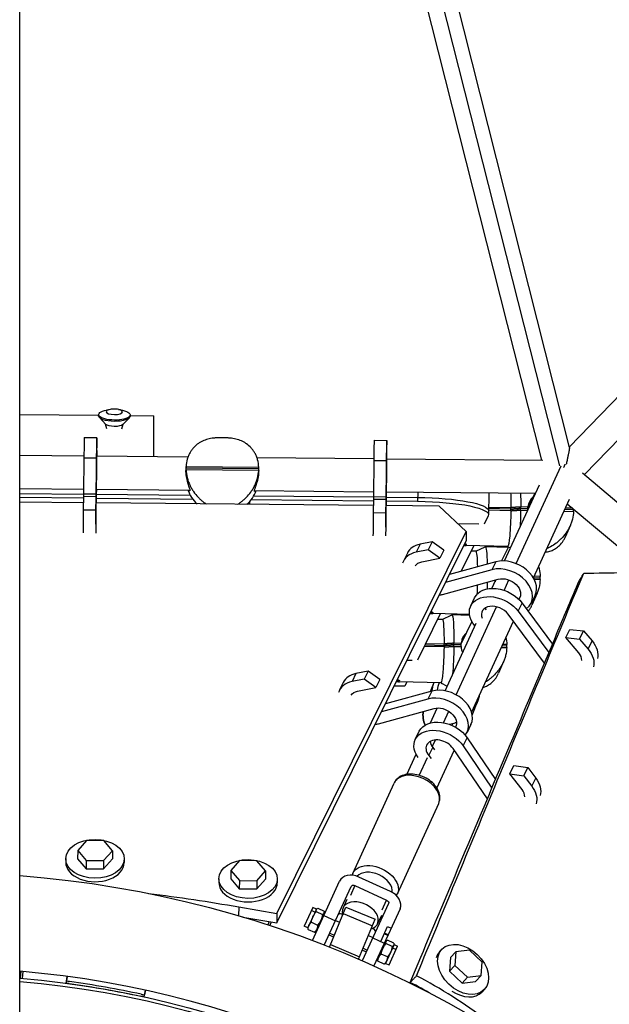
# Model space of a CAD drawing. Units: millimetres. Extents: x -5328 to 5910, y -5902 to 5224.
# Drawn here: x 51 to 424, y 585 to 1208 of the extents above; entities that cross this region are included whole.
import ezdxf

# ---------------------------------------------------------------- set-up
doc = ezdxf.new("R2010")
doc.units = ezdxf.units.MM
doc.header["$LTSCALE"] = 20
doc.layers.add('2d', color=230, linetype='Continuous')

msp = doc.modelspace()

# ---------------------------------------------------------------- linework, layer by layer
at = {"layer": '2d'}
for p, q in [((301.31, 1243.41), (380.79, 929.42)), ((311.76, 1243.53), (392.18, 925.77)), ((320.85, 1243.64), (398.35, 937.47)), ((50.8, 50.8), (50.8, 1232.64)), ((398.3, 937.66), (445.66, 986.65)), ((407.87, 920.23), (459.21, 973.33)), ((108.13, 961.48), (105.71, 961.04)), ((113.32, 961.42), (115.74, 960.93)), ((50.8, 958.29), (100.72, 957.78)), ((100.73, 958.2), (100.72, 957.37)), ((105.32, 952.03), (101.21, 956.32)), ((115.93, 951.91), (120.14, 956.12)), ((120.65, 957.98), (120.65, 957.15)), ((120.65, 957.58), (135.63, 957.43)), ((135.53, 931.71), (135.63, 957.43)), ((105.88, 949.21), (105.12, 952.23)), ((115.31, 949.1), (116.13, 952.11)), ((91.58, 943.69), (99.58, 943.61)), ((274.9, 941.98), (282.9, 941.9)), ((50.8, 932.5), (91.43, 932.12)), ((91.42, 930.89), (91.19, 908.08)), ((91.42, 930.89), (99.42, 930.82)), ((99.42, 930.82), (99.13, 902.35)), ((99.15, 902.35), (99.42, 928.59)), ((99.45, 932.04), (157.28, 931.5)), ((200.78, 931.1), (274.75, 930.41)), ((274.74, 929.18), (274.51, 906.37)), ((274.74, 929.18), (282.74, 929.11)), ((282.74, 929.11), (282.45, 900.64)), ((282.77, 930.33), (381.5, 929.41)), ((155.96, 922.1), (155.98, 924.07)), ((155.96, 922.1), (155.99, 923.37)), ((155.97, 923.09), (156, 924.36)), ((156.01, 925.34), (155.98, 924.07)), ((155.99, 923.37), (156.01, 925.34)), ((201.94, 922.9), (155.99, 923.37)), ((201.95, 923.89), (156, 924.36)), ((156.01, 925.34), (201.96, 924.87)), ((201.94, 922.9), (201.91, 921.63)), ((201.94, 922.9), (201.96, 924.87)), ((282.47, 900.64), (282.73, 926.87)), ((364.79, 863.96), (393.14, 925.85)), ((406.63, 921.28), (473.69, 864.83)), ((50.8, 911.5), (91.22, 911.12)), ((99.23, 909.59), (99.27, 909.59)), ((99.24, 911.04), (158.58, 910.49)), ((99.29, 911.04), (99.27, 909.59)), ((99.27, 909.59), (99.31, 911.04)), ((199.03, 910.11), (274.54, 909.41)), ((282.56, 909.33), (376.98, 908.45)), ((282.6, 909.33), (282.59, 907.88)), ((282.59, 907.88), (282.62, 909.33)), ((302.5, 909.15), (302.45, 903.38)), ((357.39, 865.68), (379.45, 913.83)), ((50.8, 908.4), (91.14, 907.99)), ((50.8, 905.94), (91.1, 905.53)), ((91.07, 902.42), (50.8, 902.8)), ((91.11, 906.52), (91.02, 897.96)), ((91.14, 908.08), (91.11, 906.52)), ((91.11, 906.52), (99.11, 906.45)), ((91.14, 908.08), (99.14, 908.01)), ((99.01, 895.11), (99.14, 908.01)), ((99.11, 906.45), (99.02, 897.88)), ((99.14, 908.01), (99.11, 906.45)), ((99.18, 905.45), (160.21, 904.82)), ((99.21, 907.9), (158.63, 907.3)), ((196.22, 903.26), (196.18, 901.44)), ((197.2, 904.45), (274.41, 903.66)), ((198.83, 906.89), (274.46, 906.12)), ((274.43, 904.81), (274.34, 896.25)), ((274.46, 906.37), (274.43, 904.81)), ((274.43, 904.81), (282.43, 904.74)), ((274.46, 906.37), (282.46, 906.3)), ((282.33, 893.4), (282.46, 906.3)), ((282.43, 904.74), (282.34, 896.17)), ((282.46, 906.3), (282.43, 904.74)), ((282.5, 903.58), (302.45, 903.38)), ((282.53, 906.04), (302.47, 905.84)), ((282.54, 907.88), (282.59, 907.88)), ((347.4, 908.73), (347.26, 894.82)), ((376.51, 908.46), (372.13, 899.53)), ((375.61, 855.02), (398.37, 904.72)), ((91.02, 897.96), (99.02, 897.88)), ((274.38, 900.71), (99.09, 902.35)), ((316.01, 900.32), (282.4, 900.64)), ((333.22, 884.37), (316.01, 900.32)), ((361.37, 897.41), (347.29, 897.74)), ((361.38, 898.4), (347.3, 898.73)), ((347.31, 899.71), (361.39, 899.38)), ((361.37, 897.41), (361.39, 899.38)), ((367.58, 897.81), (367.6, 899.78)), ((367.58, 897.81), (372.06, 897.71)), ((372.12, 898.69), (367.59, 898.79)), ((372.13, 899.67), (367.6, 899.78)), ((372.11, 897.82), (372.13, 899.67)), ((394.91, 897.17), (400.98, 897.03)), ((400.99, 898.01), (395.36, 898.14)), ((400.48, 899.01), (395.81, 899.12)), ((397.07, 901.88), (459.77, 849.09)), ((400.98, 897.03), (400.99, 898.57)), ((274.34, 896.25), (282.34, 896.17)), ((347.09, 894.13), (344.58, 889.01)), ((213.49, 642.78), (333.22, 884.37)), ((327.79, 889.41), (341.16, 889.09)), ((333.22, 884.37), (333.18, 878.38)), ((399.05, 888.28), (395.81, 880.78)), ((213.45, 636.79), (333.18, 878.38)), ((311.61, 877.75), (303.94, 876.21)), ((311.61, 877.75), (309.12, 872.72)), ((319.05, 872.46), (311.61, 877.75)), ((303.94, 876.21), (301.45, 871.18)), ((309.12, 872.72), (301.45, 871.18)), ((316.56, 867.43), (309.12, 872.72)), ((319.05, 872.46), (316.56, 867.43)), ((337.87, 875.33), (329.92, 859.1)), ((332.17, 875.76), (332.17, 875.76)), ((359.36, 874.82), (333.12, 875.44)), ((339.18, 871.75), (336.15, 871.82)), ((339.16, 871.75), (345.17, 874.59)), ((359.74, 874.26), (345.24, 874.6)), ((359.88, 874.54), (355.54, 865.69)), ((359.33, 874.83), (361.14, 873.86)), ((295.93, 870.62), (293.44, 865.59)), ((305.01, 865.11), (316.56, 867.43)), ((349.35, 860.11), (320.13, 852.06)), ((351.84, 865.13), (322.62, 857.09)), ((351.84, 865.13), (349.35, 860.11)), ((318.26, 844.48), (353.37, 854.14)), ((349.43, 848.3), (351.93, 853.74)), ((357.06, 847.08), (360.07, 853.66)), ((375.62, 855.04), (379.87, 854.94)), ((379.88, 855.93), (376.06, 856.02)), ((376.14, 854.05), (379.86, 853.96)), ((379.86, 853.96), (379.88, 855.93)), ((336.01, 837.2), (338.47, 842.39)), ((376.67, 844.02), (374.18, 838.99)), ((377.93, 845.21), (374.69, 837.72)), ((326.79, 781), (352.3, 836.69)), ((366.01, 833.86), (368.47, 839.04)), ((368.47, 839.04), (387.69, 813.11)), ((316.76, 832.26), (302.35, 802.88)), ((311.05, 832.7), (311.05, 832.7)), ((335.27, 831.83), (312, 832.37)), ((318.07, 828.68), (315.04, 828.75)), ((318.04, 828.68), (324.05, 831.52)), ((335.36, 831.27), (324.12, 831.54)), ((382.62, 801.05), (359.72, 831.94)), ((366.01, 833.86), (385.41, 807.69)), ((319.78, 783.55), (339.36, 826.31)), ((336.77, 827.41), (329.9, 813.4)), ((336.6, 769.86), (363.01, 827.51)), ((396.18, 817.23), (398.63, 822.41)), ((398.63, 822.41), (407.33, 821.48)), ((396.18, 817.23), (404.87, 816.3)), ((404.29, 807.55), (396.18, 817.23)), ((404.87, 816.3), (407.33, 821.48)), ((404.87, 816.3), (410.27, 809.87)), ((407.33, 821.48), (412.72, 815.06)), ((319.13, 811.28), (306.61, 811.57)), ((307.09, 812.54), (319.14, 812.26)), ((307.57, 813.52), (319.15, 813.24)), ((319.13, 811.28), (319.15, 813.24)), ((325.35, 811.67), (325.37, 813.64)), ((325.35, 811.67), (329.88, 811.57)), ((329.89, 812.55), (325.36, 812.66)), ((329.9, 813.54), (325.37, 813.64)), ((329.88, 811.57), (329.9, 813.54)), ((355.43, 810.97), (358.75, 810.89)), ((358.76, 811.87), (355.88, 811.94)), ((358.77, 812.86), (356.32, 812.92)), ((358.75, 810.89), (358.77, 812.86)), ((410.27, 809.87), (412.72, 815.06)), ((295.83, 803.03), (298.93, 802.96)), ((356.81, 802.14), (353.57, 794.65)), ((263.43, 794.45), (260.94, 789.43)), ((268.61, 790.97), (260.94, 789.43)), ((271.1, 795.99), (263.43, 794.45)), ((271.1, 795.99), (268.61, 790.97)), ((276.04, 785.67), (268.61, 790.97)), ((278.53, 790.7), (271.1, 795.99)), ((278.53, 790.7), (276.04, 785.67)), ((255.41, 788.86), (252.92, 783.83)), ((264.49, 783.35), (276.04, 785.67)), ((294.33, 786.52), (287.69, 786.59)), ((289.94, 789.63), (289.94, 789.63)), ((317.13, 788.69), (290.89, 789.31)), ((295.64, 789.19), (294.33, 786.52)), ((310.66, 783.19), (312.68, 788.3)), ((317.1, 788.69), (321.15, 786.54)), ((317.64, 788.4), (317.39, 787.89)), ((308.83, 778.35), (279.61, 770.3)), ((311.33, 783.38), (282.11, 775.33)), ((311.33, 783.38), (308.83, 778.35)), ((277.75, 762.72), (312.86, 772.38)), ((310.5, 763.29), (314.8, 772.69)), ((336.98, 768.2), (340.57, 777.24)), ((318.74, 763.42), (322.06, 770.66)), ((324.58, 762.74), (322.59, 762.34)), ((324.58, 762.74), (324.08, 761.73)), ((336.16, 762.26), (333.66, 757.24)), ((300.97, 752.81), (303.47, 757.99)), ((331.31, 748.71), (333.81, 753.89)), ((333.81, 753.89), (351.71, 727.57)), ((309.45, 742.62), (311.95, 747.8)), ((311.72, 748.1), (313.74, 752.51)), ((311.95, 747.8), (313.16, 746.23)), ((346.51, 715.22), (324.84, 747.08)), ((331.31, 748.71), (349.41, 722.1)), ((295.59, 730.74), (301.44, 743.51)), ((303.49, 730.12), (308.66, 741.42)), ((309.45, 742.62), (310.95, 740.68)), ((314.68, 722), (325.64, 745.92)), ((360.81, 731.08), (363.31, 736.26)), ((363.31, 736.26), (372.04, 734.99)), ((369.54, 729.8), (372.04, 734.99)), ((372.04, 734.99), (377.11, 728.43)), ((360.81, 731.08), (369.54, 729.8)), ((368.45, 721.21), (360.81, 731.08)), ((369.54, 729.8), (374.61, 723.25)), ((374.61, 723.25), (377.11, 728.43)), ((261.42, 668.15), (287.56, 725.21)), ((289.61, 655.24), (315.74, 712.3)), ((93.02, 688.9), (87.49, 682.64)), ((103.99, 688.82), (93.02, 688.9)), ((109.43, 682.48), (103.99, 688.82)), ((87.49, 682.64), (87.45, 677.4)), ((87.49, 682.64), (92.93, 676.31)), ((103.9, 676.23), (109.43, 682.48)), ((109.43, 682.48), (109.39, 677.24)), ((79.92, 677.46), (79.91, 675.21)), ((87.45, 677.4), (92.89, 671.06)), ((92.93, 676.31), (92.89, 671.06)), ((92.93, 676.31), (103.9, 676.23)), ((103.86, 670.99), (109.39, 677.24)), ((103.9, 676.23), (103.86, 670.99)), ((116.92, 677.19), (116.91, 674.94)), ((189.81, 676.18), (184.28, 669.92)), ((200.78, 676.1), (189.81, 676.18)), ((206.22, 669.77), (200.78, 676.1)), ((92.89, 671.06), (103.86, 670.99)), ((184.28, 669.92), (184.24, 664.68)), ((184.28, 669.92), (189.72, 663.59)), ((200.69, 663.51), (206.22, 669.77)), ((206.22, 669.77), (206.18, 664.52)), ((176.71, 664.74), (176.7, 662.49)), ((184.24, 664.68), (189.68, 658.35)), ((189.72, 663.59), (189.68, 658.35)), ((189.72, 663.59), (200.69, 663.51)), ((200.65, 658.27), (206.18, 664.52)), ((200.69, 663.51), (200.65, 658.27)), ((213.71, 664.47), (213.7, 662.22)), ((235.91, 625.65), (253.11, 663.21)), ((243.39, 622.78), (260.38, 659.87)), ((262.82, 660.4), (260, 654.23)), ((262.82, 660.4), (282.82, 651.24)), ((285.31, 656.67), (265.31, 665.83)), ((189.68, 658.35), (200.65, 658.27)), ((257.68, 651.57), (255.27, 646.32)), ((284.02, 649.05), (267.43, 612.84)), ((280, 645.07), (282.82, 651.24)), ((189.28, 646.96), (189.24, 641.31)), ((189.28, 646.96), (213.49, 642.78)), ((213.49, 642.78), (213.45, 636.79)), ((236.15, 646.61), (230.74, 634.79)), ((238.43, 645.57), (233.01, 633.75)), ((237.52, 643.59), (235.25, 644.63)), ((238.43, 645.57), (236.15, 646.61)), ((237.52, 643.59), (238.33, 643.95)), ((243.43, 643.28), (238.01, 631.46)), ((238.33, 643.95), (242.27, 642.15)), ((238.43, 645.57), (238.75, 645.8)), ((239.31, 646.1), (243.25, 644.29)), ((242.8, 641.91), (243.26, 641.71)), ((243.15, 641.47), (250.42, 638.14)), ((243.43, 643.28), (243.39, 643.68)), ((246.61, 621.51), (257.08, 646.78)), ((254.85, 643), (254.52, 642.27)), ((254.52, 642.27), (255.07, 642.02)), ((255.4, 642.72), (273.88, 635.07)), ((257.08, 646.78), (275.56, 639.13)), ((291.29, 645.72), (274.75, 609.6)), ((279.5, 641.58), (277.09, 636.32)), ((191.95, 640.5), (213.45, 636.79)), ((208.46, 637.65), (207.63, 635.6)), ((209.8, 637.42), (208.89, 635.18)), ((235.26, 637.27), (239.21, 635.46)), ((250.53, 638.37), (253.11, 637.19)), ((265.09, 613.86), (275.56, 639.13)), ((233.01, 633.75), (230.74, 634.79)), ((233.01, 633.75), (233.05, 633.35)), ((233.19, 632.73), (237.13, 630.93)), ((238.01, 631.46), (237.69, 631.23)), ((238.64, 632.82), (239.09, 632.61)), ((239.17, 633.97), (239.62, 633.76)), ((246.37, 629.28), (249.28, 627.95)), ((246.89, 630.43), (249.76, 629.12)), ((271.31, 628.86), (274.17, 627.55)), ((273.96, 633.36), (274.52, 633.11)), ((274.52, 633.11), (274.85, 633.84)), ((279.06, 625.02), (283.42, 634.53)), ((283.53, 628.77), (281.26, 629.81)), ((283.81, 629.38), (281.53, 630.42)), ((283.42, 634.53), (285.69, 633.49)), ((247.28, 623.12), (265.76, 615.47)), ((274.06, 627.31), (281.33, 623.98)), ((282.52, 625.37), (277.11, 613.55)), ((281.61, 623.39), (282.42, 623.76)), ((287.52, 623.08), (282.11, 611.26)), ((286.37, 621.95), (282.42, 623.76)), ((282.52, 625.37), (282.85, 625.6)), ((287.35, 624.1), (283.4, 625.9)), ((287.52, 623.08), (287.48, 623.48)), ((287.52, 623.08), (289.8, 622.04)), ((267.48, 619.61), (270.01, 618.46)), ((267.96, 620.78), (270.53, 619.6)), ((283.3, 615.27), (279.36, 617.07)), ((284.38, 610.22), (289.8, 622.04)), ((286.61, 621.1), (288.89, 620.06)), ((317.78, 620.18), (316.31, 618.64)), ((326.67, 618.6), (323.24, 614.99)), ((326.67, 618.6), (326.04, 609.98)), ((335.24, 619.65), (326.67, 618.6)), ((343.19, 612.09), (335.24, 619.65)), ((277.11, 613.55), (277.15, 613.15)), ((281.23, 610.73), (277.28, 612.54)), ((282.11, 611.26), (281.78, 611.03)), ((282.11, 611.26), (284.38, 610.22)), ((323.24, 614.99), (322.61, 606.37)), ((342.56, 603.47), (343.19, 612.09)), ((51.43, 606.17), (51.07, 601.88)), ((52.65, 601.75), (53.02, 606.04)), ((326.04, 609.98), (322.61, 606.37)), ((322.61, 606.37), (330.55, 598.81)), ((326.04, 609.98), (333.99, 602.42)), ((80.77, 602.96), (80.19, 598.74)), ((80.19, 598.74), (80.41, 600.01)), ((80.41, 600.01), (80.82, 602.96)), ((304.92, 601.7), (304.92, 601.7)), ((333.99, 602.42), (330.55, 598.81)), ((330.55, 598.81), (339.13, 599.86)), ((333.99, 602.42), (342.56, 603.47)), ((342.56, 603.47), (339.13, 599.86)), ((129.43, 590.06), (130.33, 594.23)), ((130.28, 594.24), (129.65, 591.33)), ((301.58, 597.19), (301.43, 596.85)), ((302.75, 596.56), (302.62, 596.25)), ((344.58, 594.67), (343.11, 593.13)), ((129.43, 590.06), (129.65, 591.33))]:
    msp.add_line(p, q, dxfattribs=at)
at = {"layer": '2d', "extrusion": (0, 0, -1)}
for radius, start, end in [(668.65, 94.35719, 175.64281), (604.05, 94.82425, 175.17575), (601.97, 94.84088, 175.15912)]:
    msp.add_arc((0, 0), radius, start, end, dxfattribs=at)
at = {"layer": '2d'}
msp.add_arc((0, 0), 608.35, 4.79004, 85.20996, dxfattribs=at)
at = {"layer": '2d', "extrusion": (0, 0, -1)}
for centre, major_axis, ratio, start_param, end_param in [((110.69, 958.09), (-9.96, 0.11), 0.335627, 2.098324, 7.326454), ((110.71, 959.96), (-5.16, 0.06), 0.335627, 3.141593, 9.424778), ((110.68, 957.26), (-9.96, 0.11), 0.335627, 3.141593, 6.283185), ((110.63, 952.55), (-5.58, 0.06), 0.335627, 3.459086, 5.965692), ((99.41, 925.86), (0.09, 9.75), 0.002377, -1.287898, 0.884376), ((282.73, 924.15), (0.09, 9.75), 0.002377, -1.287898, 0.884375), ((302.27, 895.26), (-45, 0.44), 0.180335, 1.573052, 3.227625), ((302.29, 897.72), (-45, 0.44), 0.180335, 1.573052, 3.141593), ((359.83, 894.82), (0.47, 19.99), 0.074422, 0.808728, 1.338939), ((365.81, 894.68), (0.54, 22.99), 0.074422, 0.922018, 1.345468), ((359.83, 894.82), (0.47, 19.99), 0.074422, 1.438981, 3.141593), ((365.81, 894.68), (0.54, 22.99), 0.074422, 1.432452, 1.89957), ((99, 891.73), (0.09, 9.75), 0.002377, 4.410528, 5.066287), ((282.32, 890.02), (0.09, 9.75), 0.002377, 4.410528, 5.066287), ((338.71, 851.75), (0.47, 19.99), 0.074422, 0, 1.034477), ((344.7, 851.61), (0.54, 22.99), 0.074422, -0.037323, 1.018229), ((309.34, 857.71), (-8.74, 4.33), 0.712621, 0.088958, 0.744718), ((358.28, 846.88), (-8.74, 4.33), 0.712621, 0.673717, 3.323088), ((354.51, 834.79), (-16.04, 7.6), 0.697043, 0, 2.224432), ((338.71, 851.75), (0.47, 19.99), 0.074422, 1.631283, 1.936732), ((344.7, 851.61), (0.54, 22.99), 0.074422, 1.542185, 1.72885), ((352.05, 829.6), (-16.04, 7.6), 0.697043, -0.969931, 2.224432), ((317.6, 808.68), (0.47, 19.99), 0.074422, 0, 1.338939), ((323.58, 808.54), (0.54, 22.99), 0.074422, -0.037323, 1.345468), ((317.6, 808.68), (0.47, 19.99), 0.074422, 1.438981, 3.141593), ((323.58, 808.54), (0.54, 22.99), 0.074422, 1.432452, 2.253225), ((397.02, 804.72), (-16.04, 7.6), 0.697043, 2.153432, 3.004744), ((399.47, 809.9), (-16.04, 7.6), 0.697043, 2.153432, 3.00454), ((326.62, 782.77), (-13.94, 5.53), 0.981983, -0.336414, 0), ((268.82, 775.95), (-8.74, 4.33), 0.712621, 0.088958, 0.744718), ((317.76, 765.12), (-8.74, 4.33), 0.712621, 0.673717, 3.176548), ((326.62, 782.77), (-13.94, 5.53), 0.981983, 3.141593, 3.464568), ((319.46, 750.29), (-15.99, 7.7), 0.694851, 0, 2.265239), ((320.25, 770.15), (-8.74, 4.33), 0.712621, 3.557349, 3.88631), ((316.96, 745.1), (-15.99, 7.7), 0.694851, -0.889485, 2.265239), ((363.43, 723.91), (-15.99, 7.7), 0.694851, 2.194238, 3.045247), ((360.93, 718.73), (-15.99, 7.7), 0.694851, 2.194238, 3.045607), ((275.51, 661.7), (-14.09, 6.45), 0.664667, 0, 3.141593), ((262.2, 659.04), (-1.82, 0.83), 0.74714, 0, 1.570796), ((286.88, 656.49), (-2.73, 1.25), 0.74714, 3.141593, 3.675612), ((282.2, 649.88), (-1.82, 0.83), 0.74714, 1.570796, 3.141593)]:
    msp.add_ellipse(centre, major_axis=major_axis, ratio=ratio, start_param=start_param, end_param=end_param, dxfattribs=at)
at = {"layer": '2d'}
for centre, major_axis, ratio, start_param, end_param in [((91.41, 925.94), (0.17, 17.75), 0.002377, 0, 1.287898), ((99.41, 925.86), (0.17, 17.75), 0.002377, -1.215222, 1.287898), ((274.73, 924.23), (0.17, 17.75), 0.002377, 0, 1.287898), ((282.73, 924.15), (0.17, 17.75), 0.002377, -1.215222, 1.287898), ((178.84, 918.08), (-22.99, 0.52), 0.983603, 0.364608, 0.829463), ((178.84, 918.08), (-22.99, 0.52), 0.983603, 2.33921, 2.804065), ((91, 891.81), (0.17, 17.75), 0.002377, 1.216898, 2.068089), ((99, 891.73), (0.17, 17.75), 0.002377, 1.216898, 2.068089), ((274.32, 890.09), (0.17, 17.75), 0.002377, 1.216898, 2.068089), ((282.32, 890.02), (0.17, 17.75), 0.002377, 1.216898, 2.068089), ((311.83, 862.74), (-15.9, 7.88), 0.712621, -0.744718, 0), ((309.34, 857.71), (-15.9, 7.88), 0.712621, -0.744718, 0.106473), ((360.77, 851.9), (-15.9, 7.88), 0.712621, 3.141593, 5.609468), ((358.28, 846.88), (-15.9, 7.88), 0.712621, 2.775922, 5.609468), ((309.34, 857.71), (-15.9, 7.88), 0.712621, 2.326719, 2.467875), ((352.05, 829.6), (-8.81, 4.17), 0.697043, 4.058753, 6.900864), ((354.51, 834.79), (-8.81, 4.17), 0.697043, 0.435672, 0.588106), ((397.02, 804.72), (-8.81, 4.17), 0.697043, 3.474615, 4.129754), ((271.32, 780.98), (-15.9, 7.88), 0.712621, -0.744718, 0), ((268.82, 775.95), (-15.9, 7.88), 0.712621, -0.744718, 0.106473), ((320.25, 770.15), (-15.9, 7.88), 0.712621, 3.141593, 5.609468), ((326.83, 783.29), (-11.15, 4.42), 0.981983, -0.092783, 0.33002), ((317.76, 765.12), (-15.9, 7.88), 0.712621, 2.981014, 5.609468), ((320.77, 768.01), (-13.94, 5.53), 0.981983, 0.214843, 0.806875), ((268.82, 775.95), (-15.9, 7.88), 0.712621, 2.326719, 2.467875), ((316.96, 745.1), (-8.78, 4.23), 0.694851, 4.017947, 7.23054), ((319.46, 750.29), (-8.78, 4.23), 0.694851, 0.438526, 0.947354), ((301.65, 718.76), (-14.09, 6.45), 0.664667, 3.141593, 6.283185), ((360.93, 718.73), (-8.78, 4.23), 0.694851, 3.43447, 4.088947), ((98.41, 675.08), (-18.5, 0.13), 0.662832, 0, 3.141593), ((262.2, 659.04), (-9.09, 4.16), 0.74714, 4.712389, 6.283185), ((264.15, 666.9), (-2.73, 1.25), 0.74714, 0, 0.534019), ((274.58, 659.66), (-11.36, 5.21), 0.664667, 3.346929, 6.077849), ((195.2, 662.36), (-18.5, 0.13), 0.662832, 0, 3.141593), ((282.2, 649.88), (-9.09, 4.16), 0.74714, 3.141593, 4.712389), ((266.18, 641.32), (-10.91, 5), 0.664667, 2.509982, 6.813205), ((253.89, 640.91), (-1.82, 0.83), 0.74714, 4.712389, 6.283185), ((273.9, 631.75), (-1.82, 0.83), 0.74714, 3.141593, 4.712389), ((329.71, 605.88), (-13.4, 12.75), 0.702795, 0, 0.343243), ((329.71, 605.88), (-13.4, 12.75), 0.702795, 1.809076, 3.141593)]:
    msp.add_ellipse(centre, major_axis=major_axis, ratio=ratio, start_param=start_param, end_param=end_param, dxfattribs=at)
for centre, major_axis, ratio in [((98.42, 677.32), (-18.5, 0.13), 0.662832), ((195.21, 664.6), (-18.5, 0.13), 0.662832), ((331.18, 607.43), (-13.4, 12.75), 0.702795)]:
    msp.add_ellipse(centre, major_axis=major_axis, ratio=ratio, dxfattribs=at)
for points, knots in [([(201.96, 924.87), (201.9, 926.55), (201.66, 928.13), (201.04, 930.39), (200.79, 931.12), (200.23, 932.51), (199.91, 933.17), (199.39, 934.11), (199.21, 934.42), (198.83, 935.01), (198.63, 935.3), (198.03, 936.15), (197.6, 936.67), (196.26, 938.15), (195.29, 938.99), (193.74, 940.09), (193.2, 940.43), (192.11, 941.04), (191.56, 941.32), (189.87, 942.06), (188.71, 942.45), (186.88, 942.89), (186.25, 943.01), (184.97, 943.21), (184.31, 943.29), (183.28, 943.37), (182.93, 943.39), (182.2, 943.43), (181.83, 943.45), (181.26, 943.46), (181.06, 943.47), (180.67, 943.48), (180.46, 943.48), (179.84, 943.49), (179.43, 943.5), (178.79, 943.5), (178.58, 943.5), (178.16, 943.51), (177.96, 943.51), (177.55, 943.51), (177.35, 943.51), (176.96, 943.51), (176.76, 943.51), (176.2, 943.5), (175.84, 943.49), (175.13, 943.46), (174.79, 943.45), (174.11, 943.4), (173.78, 943.37), (173.12, 943.3), (172.8, 943.26), (171.85, 943.13), (171.24, 943.02), (169.43, 942.61), (168.27, 942.24), (166.58, 941.52), (166.02, 941.26), (164.93, 940.66), (164.4, 940.33), (162.85, 939.27), (161.88, 938.44), (160.75, 937.23), (160.53, 936.98), (160.1, 936.46), (159.88, 936.19), (159.27, 935.36), (158.89, 934.78), (158.18, 933.54), (157.86, 932.89), (157.42, 931.86), (157.28, 931.51), (157.02, 930.79), (156.91, 930.42), (156.37, 928.57), (156.1, 927), (156.01, 925.34)], [0, 0, 0, 0, 0.00502215, 0.00502215, 0.00753322, 0.00753322, 0.01004429, 0.01004429, 0.01129983, 0.01129983, 0.01255537, 0.01255537, 0.01506644, 0.01506644, 0.02008859, 0.02008859, 0.02259966, 0.02259966, 0.02511073, 0.02511073, 0.03013288, 0.03013288, 0.03264395, 0.03264395, 0.03515502, 0.03515502, 0.03641056, 0.03641056, 0.0376661, 0.0376661, 0.03829387, 0.03829387, 0.03892163, 0.03892163, 0.04017717, 0.04017717, 0.04080494, 0.04080494, 0.04143271, 0.04143271, 0.04206048, 0.04206048, 0.04268824, 0.04268824, 0.04394378, 0.04394378, 0.04519932, 0.04519932, 0.04645485, 0.04645485, 0.04771039, 0.04771039, 0.05022146, 0.05022146, 0.05524361, 0.05524361, 0.05775468, 0.05775468, 0.06026576, 0.06026576, 0.0652879, 0.0652879, 0.06654344, 0.06654344, 0.06779898, 0.06779898, 0.07031005, 0.07031005, 0.07282112, 0.07282112, 0.07407666, 0.07407666, 0.0753322, 0.0753322, 0.08035434, 0.08035434, 0.08035434, 0.08035434]), ([(158.02, 910.5), (158.02, 910.5), (158.02, 910.49), (158.09, 910.4), (158.16, 910.33), (158.33, 910.14), (158.43, 910.08), (158.53, 910.09), (158.55, 910.1), (158.59, 910.17), (158.6, 910.27), (158.59, 910.43), (158.55, 910.62), (158.53, 910.73), (158.43, 911.11), (158.33, 911.42), (158.09, 912.14), (157.95, 912.56), (157.65, 913.46), (157.48, 913.96), (157.24, 914.76), (157.16, 915.04), (157, 915.61), (156.92, 915.9), (156.69, 916.79), (156.55, 917.42), (156.3, 918.72), (156.19, 919.39), (156.03, 920.73), (155.98, 921.41), (155.96, 922.1)], [0.01145111, 0.01145111, 0.01145111, 0.01145111, 0.01145965, 0.01145965, 0.01248244, 0.01248244, 0.01452802, 0.01452802, 0.01555081, 0.01555081, 0.01657361, 0.0175964, 0.0175964, 0.01861919, 0.01861919, 0.02066477, 0.02066477, 0.02271035, 0.02271035, 0.02475593, 0.02475593, 0.02577872, 0.02577872, 0.02680151, 0.02680151, 0.02884709, 0.02884709, 0.03089267, 0.03089267, 0.03293825, 0.03293825, 0.03293825, 0.03293825]), ([(155.99, 923.37), (156.04, 921.7), (156.29, 920.04), (156.9, 917.59), (157.15, 916.78), (157.71, 915.21), (158.02, 914.44), (158.54, 913.33), (158.72, 912.96), (159.09, 912.24), (159.29, 911.88), (159.89, 910.83), (160.31, 910.16), (161.64, 908.24), (162.6, 907.07), (164.15, 905.44), (164.68, 904.93), (165.76, 903.96), (166.31, 903.5), (167.5, 902.58), (168.14, 902.12), (168.79, 901.7)], [0, 0, 0, 0, 0.00502215, 0.00502215, 0.00753322, 0.00753322, 0.01004429, 0.01004429, 0.01129983, 0.01129983, 0.01255537, 0.01255537, 0.01506644, 0.01506644, 0.02008859, 0.02008859, 0.02259966, 0.02259966, 0.02511073, 0.02511073, 0.02793421, 0.02793421, 0.02793421, 0.02793421]), ([(188.69, 901.51), (189.38, 901.94), (190.06, 902.4), (191.29, 903.32), (191.85, 903.77), (192.95, 904.73), (193.49, 905.23), (195.05, 906.82), (196.03, 907.97), (197.16, 909.55), (197.39, 909.87), (197.82, 910.54), (198.04, 910.88), (198.65, 911.91), (199.04, 912.61), (199.75, 914.08), (200.08, 914.83), (200.52, 916), (200.66, 916.4), (200.92, 917.19), (201.03, 917.59), (201.58, 919.6), (201.85, 921.24), (201.94, 922.9)], [0.05229187, 0.05229187, 0.05229187, 0.05229187, 0.05524361, 0.05524361, 0.05775468, 0.05775468, 0.06026576, 0.06026576, 0.0652879, 0.0652879, 0.06654344, 0.06654344, 0.06779898, 0.06779898, 0.07031005, 0.07031005, 0.07282112, 0.07282112, 0.07407666, 0.07407666, 0.0753322, 0.0753322, 0.08035434, 0.08035434, 0.08035434, 0.08035434]), ([(201.91, 921.63), (201.87, 920.95), (201.81, 920.27), (201.67, 919.26), (201.62, 918.92), (201.5, 918.26), (201.43, 917.92), (201.22, 916.95), (201.07, 916.34), (200.74, 915.15), (200.56, 914.57), (200.21, 913.52), (200.03, 913.03), (199.79, 912.35), (199.71, 912.13), (199.56, 911.73), (199.49, 911.54), (199.3, 911), (199.19, 910.7), (199.08, 910.32), (199.05, 910.21), (199.01, 910.02), (199, 909.94), (198.99, 909.74), (199.01, 909.67), (199.14, 909.67), (199.24, 909.73), (199.42, 909.91), (199.5, 910), (199.58, 910.11)], [0, 0, 0, 0, 0.00204559, 0.00204559, 0.00306838, 0.00306838, 0.00409118, 0.00409118, 0.00613677, 0.00613677, 0.00818236, 0.00818236, 0.01022795, 0.01022795, 0.01125074, 0.01125074, 0.01227354, 0.01227354, 0.01431913, 0.01431913, 0.01534192, 0.01534192, 0.01636472, 0.01636472, 0.01841031, 0.01841031, 0.0204559, 0.0204559, 0.02160945, 0.02160945, 0.02160945, 0.02160945]), ([(375.36, 906.11), (375.24, 906.01), (375.13, 905.9), (374.79, 905.57), (374.58, 905.34), (373.98, 904.63), (373.63, 904.11), (373.17, 903.28), (373.03, 902.99), (372.78, 902.4), (372.67, 902.1), (372.37, 901.18), (372.23, 900.54), (372.16, 899.88)], [0.025059583, 0.025059583, 0.025059583, 0.025059583, 0.025569871, 0.025569871, 0.026592666, 0.026592666, 0.028638256, 0.028638256, 0.029661051, 0.029661051, 0.030683846, 0.030683846, 0.032729435, 0.032729435, 0.032729435, 0.032729435]), ([(400.98, 897.03), (400.96, 895.34), (400.73, 893.68), (400.12, 891.23), (399.87, 890.42), (399.3, 888.85), (398.98, 888.09), (398.45, 886.99), (398.27, 886.63), (397.88, 885.91), (397.68, 885.56), (397.06, 884.52), (396.62, 883.86), (395.25, 881.96), (394.26, 880.81), (392.69, 879.22), (392.15, 878.71), (391.06, 877.76), (390.5, 877.31), (388.83, 876.04), (387.69, 875.29), (385.98, 874.29), (385.41, 873.99), (384.55, 873.54), (384.25, 873.4), (383.96, 873.26)], [0, 0, 0, 0, 0.00502215, 0.00502215, 0.00753322, 0.00753322, 0.01004429, 0.01004429, 0.01129983, 0.01129983, 0.01255537, 0.01255537, 0.01506644, 0.01506644, 0.02008859, 0.02008859, 0.02259966, 0.02259966, 0.02511073, 0.02511073, 0.03013288, 0.03013288, 0.03264395, 0.03264395, 0.03396577, 0.03396577, 0.03396577, 0.03396577]), ([(383.07, 871.3), (383.13, 871.31), (383.2, 871.31), (383.49, 871.33), (383.72, 871.36), (384.41, 871.45), (384.88, 871.54), (386.3, 871.89), (387.25, 872.22), (388.66, 872.9), (389.13, 873.15), (390.05, 873.72), (390.5, 874.03), (391.82, 875.06), (392.65, 875.87), (393.61, 877.05), (393.8, 877.3), (394.16, 877.81), (394.34, 878.07), (394.86, 878.89), (395.18, 879.46), (395.59, 880.3), (395.7, 880.54), (395.81, 880.78)], [0.04607466, 0.04607466, 0.04607466, 0.04607466, 0.04645485, 0.04645485, 0.04771039, 0.04771039, 0.05022146, 0.05022146, 0.05524361, 0.05524361, 0.05775468, 0.05775468, 0.06026576, 0.06026576, 0.0652879, 0.0652879, 0.06654344, 0.06654344, 0.06779898, 0.06779898, 0.07031005, 0.07031005, 0.07127555, 0.07127555, 0.07127555, 0.07127555]), ([(332.29, 876.61), (332.31, 876.6), (332.33, 876.6), (332.45, 876.56), (332.55, 876.53), (332.72, 876.47), (332.8, 876.44), (332.92, 876.37), (332.98, 876.33), (333.1, 876.22), (333.13, 876.15), (333.11, 876.08), (333.1, 876.05), (333.08, 876.02), (333, 875.96), (332.96, 875.93), (332.84, 875.88), (332.77, 875.86), (332.6, 875.82), (332.51, 875.81), (332.25, 875.77), (332.06, 875.75), (331.86, 875.74)], [0.3382219, 0.3382219, 0.3382219, 0.3382219, 0.34375, 0.34375, 0.375, 0.375, 0.40625, 0.40625, 0.4375, 0.4375, 0.5, 0.5, 0.5, 0.53125, 0.53125, 0.5625, 0.5625, 0.59375, 0.59375, 0.625, 0.625, 0.6758614, 0.6758614, 0.6758614, 0.6758614]), ([(333.04, 876.28), (333.02, 876.26), (333, 876.25), (332.96, 876.23), (332.93, 876.22), (332.84, 876.18), (332.77, 876.16), (332.65, 876.13), (332.6, 876.12), (332.51, 876.1), (332.46, 876.09), (332.31, 876.07), (332.21, 876.06), (332.07, 876.05), (332.04, 876.05), (332.02, 876.05)], [0.5330998, 0.5330998, 0.5330998, 0.5330998, 0.546875, 0.546875, 0.5625, 0.5625, 0.59375, 0.59375, 0.609375, 0.609375, 0.625, 0.625, 0.65625, 0.65625, 0.6629274, 0.6629274, 0.6629274, 0.6629274]), ([(332.6, 875.46), (332.64, 875.46), (332.68, 875.46), (332.72, 875.46), (332.74, 875.46), (332.76, 875.45), (332.77, 875.45), (332.78, 875.45), (332.78, 875.45), (332.78, 875.45), (332.82, 875.45), (332.86, 875.45), (332.91, 875.45), (332.93, 875.45), (332.94, 875.45), (332.94, 875.45), (332.95, 875.45), (333.01, 875.44), (333.07, 875.44), (333.11, 875.44), (333.12, 875.44)], [0, 0, 0, 0, 0.03125, 0.03125, 0.046875, 0.0546875, 0.0585937, 0.0605469, 0.0605469, 0.0625, 0.0625, 0.09375, 0.109375, 0.1171875, 0.1210937, 0.1210937, 0.125, 0.125, 0.1875, 0.2039368, 0.2039368, 0.2039368, 0.2039368]), ([(378.88, 862.16), (378.93, 862.01), (378.98, 861.87), (379.14, 861.36), (379.24, 860.99), (379.7, 859.14), (379.89, 857.58), (379.88, 855.93)], [0.073567784, 0.073567784, 0.073567784, 0.073567784, 0.074076659, 0.074076659, 0.075332195, 0.075332195, 0.080354341, 0.080354341, 0.080354341, 0.080354341]), ([(297.7, 599.19), (315.51, 641.52), (333.31, 683.84), (360.02, 747.32), (368.92, 768.48), (382.27, 800.22), (386.73, 810.8), (395.63, 831.96), (400.08, 842.54), (404.53, 853.12)], [0, 0, 0, 0, 0.5, 0.5, 0.75, 0.75, 0.875, 0.875, 1, 1, 1, 1]), ([(301.73, 603.35), (319.28, 645.85), (336.85, 688.31), (363.28, 751.95), (372.09, 773.16), (389.76, 815.55), (398.6, 836.74), (407.49, 857.91)], [0, 0, 0, 0, 0.5, 0.5, 0.75, 0.75, 1, 1, 1, 1]), ([(379.86, 853.96), (379.84, 852.27), (379.61, 850.61), (379.01, 848.16), (378.76, 847.35), (378.19, 845.79), (377.86, 845.03), (377.33, 843.92), (377.15, 843.56), (376.76, 842.84), (376.56, 842.49), (375.94, 841.45), (375.5, 840.79), (374.78, 839.78), (374.5, 839.41), (374.21, 839.05)], [0, 0, 0, 0, 0.00502215, 0.00502215, 0.00753322, 0.00753322, 0.01004429, 0.01004429, 0.01129983, 0.01129983, 0.01255537, 0.01255537, 0.01506644, 0.01506644, 0.01656701, 0.01656701, 0.01656701, 0.01656701]), ([(372.35, 833.81), (372.52, 834.03), (372.69, 834.25), (373.05, 834.74), (373.23, 835), (373.75, 835.82), (374.07, 836.39), (374.48, 837.23), (374.58, 837.47), (374.69, 837.72)], [0.065393756, 0.065393756, 0.065393756, 0.065393756, 0.066543439, 0.066543439, 0.067798976, 0.067798976, 0.070310049, 0.070310049, 0.071275551, 0.071275551, 0.071275551, 0.071275551]), ([(310.97, 833.58), (311.06, 833.56), (311.15, 833.54), (311.34, 833.5), (311.43, 833.47), (311.6, 833.4), (311.68, 833.37), (311.81, 833.3), (311.86, 833.26), (311.98, 833.15), (312.01, 833.08), (311.99, 833.02), (311.98, 832.98), (311.96, 832.95), (311.89, 832.89), (311.84, 832.87), (311.72, 832.82), (311.65, 832.79), (311.49, 832.76), (311.4, 832.74), (311.09, 832.69), (310.86, 832.68), (310.58, 832.66), (310.55, 832.66), (310.52, 832.66)], [0.3189698, 0.3189698, 0.3189698, 0.3189698, 0.34375, 0.34375, 0.375, 0.375, 0.40625, 0.40625, 0.4375, 0.4375, 0.5, 0.5, 0.5, 0.53125, 0.53125, 0.5625, 0.5625, 0.59375, 0.59375, 0.625, 0.625, 0.6875, 0.6875, 0.6951587, 0.6951587, 0.6951587, 0.6951587]), ([(311.92, 833.21), (311.9, 833.2), (311.88, 833.19), (311.84, 833.16), (311.81, 833.15), (311.72, 833.11), (311.65, 833.09), (311.53, 833.06), (311.49, 833.05), (311.4, 833.03), (311.35, 833.03), (311.2, 833), (311.09, 832.99), (310.87, 832.97), (310.77, 832.97), (310.67, 832.96)], [0.5330998, 0.5330998, 0.5330998, 0.5330998, 0.546875, 0.546875, 0.5625, 0.5625, 0.59375, 0.59375, 0.609375, 0.609375, 0.625, 0.625, 0.65625, 0.65625, 0.6830357, 0.6830357, 0.6830357, 0.6830357]), ([(311.49, 832.39), (311.53, 832.39), (311.56, 832.39), (311.61, 832.39), (311.63, 832.39), (311.65, 832.39), (311.66, 832.39), (311.66, 832.39), (311.66, 832.39), (311.66, 832.39), (311.7, 832.38), (311.74, 832.38), (311.79, 832.38), (311.81, 832.38), (311.82, 832.38), (311.83, 832.38), (311.83, 832.38), (311.89, 832.38), (311.95, 832.37), (311.99, 832.37), (312, 832.37)], [0, 0, 0, 0, 0.03125, 0.03125, 0.046875, 0.0546875, 0.0585937, 0.0605469, 0.0605469, 0.0625, 0.0625, 0.09375, 0.109375, 0.1171875, 0.1210937, 0.1210937, 0.125, 0.125, 0.1875, 0.2039368, 0.2039368, 0.2039368, 0.2039368]), ([(333.12, 819.98), (333.01, 819.87), (332.89, 819.76), (332.56, 819.44), (332.35, 819.21), (331.75, 818.49), (331.4, 817.98), (330.94, 817.14), (330.8, 816.85), (330.54, 816.26), (330.43, 815.96), (330.14, 815.04), (330, 814.41), (329.92, 813.74)], [0.025059583, 0.025059583, 0.025059583, 0.025059583, 0.025569871, 0.025569871, 0.026592666, 0.026592666, 0.028638256, 0.028638256, 0.029661051, 0.029661051, 0.030683846, 0.030683846, 0.032729435, 0.032729435, 0.032729435, 0.032729435]), ([(329.9, 811.36), (329.96, 810.68), (330.09, 810.01), (330.37, 809.02), (330.47, 808.7), (330.67, 808.16), (330.76, 807.94), (330.85, 807.73)], [0.000208959, 0.000208959, 0.000208959, 0.000208959, 0.00225454, 0.00225454, 0.00327733, 0.00327733, 0.003959404, 0.003959404, 0.003959404, 0.003959404]), ([(358.75, 810.89), (358.72, 809.2), (358.5, 807.55), (357.89, 805.1), (357.64, 804.28), (357.07, 802.72), (356.75, 801.96), (356.22, 800.85), (356.03, 800.49), (355.65, 799.77), (355.44, 799.42), (354.82, 798.38), (354.39, 797.72), (353.02, 795.83), (352.03, 794.67), (350.45, 793.08), (349.91, 792.58), (348.82, 791.62), (348.27, 791.17), (346.97, 790.18), (346.21, 789.66), (345.45, 789.18)], [0, 0, 0, 0, 0.00502215, 0.00502215, 0.00753322, 0.00753322, 0.01004429, 0.01004429, 0.01129983, 0.01129983, 0.01255537, 0.01255537, 0.01506644, 0.01506644, 0.02008859, 0.02008859, 0.02259966, 0.02259966, 0.02511073, 0.02511073, 0.02846212, 0.02846212, 0.02846212, 0.02846212]), ([(343.87, 785.72), (344.57, 785.94), (345.27, 786.21), (346.43, 786.76), (346.89, 787.01), (347.81, 787.58), (348.27, 787.9), (349.58, 788.93), (350.41, 789.73), (351.37, 790.92), (351.56, 791.16), (351.93, 791.67), (352.11, 791.94), (352.63, 792.75), (352.95, 793.33), (353.36, 794.17), (353.47, 794.41), (353.57, 794.65)], [0.05154123, 0.05154123, 0.05154123, 0.05154123, 0.05524361, 0.05524361, 0.05775468, 0.05775468, 0.06026576, 0.06026576, 0.0652879, 0.0652879, 0.06654344, 0.06654344, 0.06779898, 0.06779898, 0.07031005, 0.07031005, 0.07127555, 0.07127555, 0.07127555, 0.07127555]), ([(289.65, 790.55), (289.69, 790.54), (289.74, 790.53), (289.9, 790.51), (290.01, 790.48), (290.22, 790.43), (290.31, 790.4), (290.49, 790.34), (290.56, 790.3), (290.69, 790.23), (290.74, 790.2), (290.87, 790.09), (290.9, 790.01), (290.88, 789.95), (290.87, 789.92), (290.84, 789.88), (290.77, 789.83), (290.72, 789.8), (290.6, 789.75), (290.53, 789.73), (290.37, 789.69), (290.28, 789.67), (289.98, 789.63), (289.74, 789.61), (289.39, 789.59), (289.28, 789.59), (289.17, 789.59)], [0.3005308, 0.3005308, 0.3005308, 0.3005308, 0.3125, 0.3125, 0.34375, 0.34375, 0.375, 0.375, 0.40625, 0.40625, 0.4375, 0.4375, 0.5, 0.5, 0.5, 0.53125, 0.53125, 0.5625, 0.5625, 0.59375, 0.59375, 0.625, 0.625, 0.6875, 0.6875, 0.7137448, 0.7137448, 0.7137448, 0.7137448]), ([(290.8, 790.14), (290.79, 790.13), (290.77, 790.12), (290.72, 790.09), (290.7, 790.08), (290.61, 790.04), (290.53, 790.02), (290.41, 789.99), (290.37, 789.98), (290.28, 789.97), (290.23, 789.96), (290.08, 789.94), (289.97, 789.93), (289.74, 789.91), (289.62, 789.9), (289.44, 789.89), (289.38, 789.89), (289.32, 789.89)], [0.5330998, 0.5330998, 0.5330998, 0.5330998, 0.546875, 0.546875, 0.5625, 0.5625, 0.59375, 0.59375, 0.609375, 0.609375, 0.625, 0.625, 0.65625, 0.65625, 0.6875, 0.6875, 0.7020206, 0.7020206, 0.7020206, 0.7020206]), ([(290.37, 789.33), (290.41, 789.32), (290.45, 789.32), (290.49, 789.32), (290.51, 789.32), (290.53, 789.32), (290.54, 789.32), (290.54, 789.32), (290.55, 789.32), (290.55, 789.32), (290.58, 789.32), (290.63, 789.31), (290.67, 789.31), (290.69, 789.31), (290.7, 789.31), (290.71, 789.31), (290.71, 789.31), (290.77, 789.31), (290.83, 789.31), (290.88, 789.31), (290.89, 789.31)], [0, 0, 0, 0, 0.03125, 0.03125, 0.046875, 0.0546875, 0.0585937, 0.0605469, 0.0605469, 0.0625, 0.0625, 0.09375, 0.109375, 0.1171875, 0.1210937, 0.1210937, 0.125, 0.125, 0.1875, 0.2039368, 0.2039368, 0.2039368, 0.2039368]), ([(341.42, 780.38), (341.4, 780.22), (341.37, 780.07), (341.17, 779), (340.91, 778.1), (340.57, 777.24)], [6.2847506, 6.2847506, 6.2847506, 6.2847506, 6.3168014, 6.3168014, 6.5047325, 6.5047325, 6.5047325, 6.5047325]), ([(307.18, 761.93), (306.56, 763.27), (306.14, 764.7), (305.74, 767.59), (305.76, 769.06), (305.99, 770.49)], [2.5597045, 2.5597045, 2.5597045, 2.5597045, 2.8562854, 2.8562854, 3.1497499, 3.1497499, 3.1497499, 3.1497499]), ([(315.74, 712.3), (316.21, 713.33), (316.47, 714.44), (316.57, 716.76), (316.39, 717.96), (315.61, 720.43), (314.95, 721.69), (313.21, 724.1), (312.1, 725.26), (309.57, 727.3), (308.14, 728.2), (305.12, 729.63), (303.53, 730.17), (300.31, 730.86), (298.69, 730.99), (295.56, 730.82), (294.06, 730.51), (291.4, 729.42), (290.23, 728.67), (288.56, 726.97), (287.98, 726.13), (287.56, 725.21)], [4.712389, 4.712389, 4.712389, 4.712389, 4.975523, 4.975523, 5.255987, 5.255987, 5.573839, 5.573839, 5.916213, 5.916213, 6.262583, 6.262583, 6.60826, 6.60826, 6.95456, 6.95456, 7.298121, 7.298121, 7.617444, 7.617444, 7.853982, 7.853982, 7.853982, 7.853982]), ([(236.27, 640.85), (236.4, 641.14), (236.54, 641.41), (236.85, 641.96), (237.01, 642.22), (237.53, 642.99), (237.92, 643.48), (238.33, 643.95)], [0.003797434, 0.003797434, 0.003797434, 0.003797434, 0.004743184, 0.004743184, 0.005688934, 0.005688934, 0.007580434, 0.007580434, 0.007580434, 0.007580434]), ([(238.33, 643.95), (238.25, 644.2), (238.19, 644.44), (238.17, 644.88), (238.21, 645.08), (238.29, 645.27)], [0.000000238, 0.000000238, 0.000000238, 0.000000238, 0.001898836, 0.001898836, 0.003797434, 0.003797434, 0.003797434, 0.003797434]), ([(238.29, 645.27), (238.33, 645.36), (238.39, 645.44), (238.52, 645.6), (238.59, 645.68), (238.85, 645.88), (239.07, 646), (239.31, 646.1)], [0.003797434, 0.003797434, 0.003797434, 0.003797434, 0.004743184, 0.004743184, 0.005688934, 0.005688934, 0.007580434, 0.007580434, 0.007580434, 0.007580434]), ([(242.27, 642.15), (242.18, 641.52), (242.06, 640.91), (241.74, 639.72), (241.53, 639.13), (241.27, 638.56)], [0.000000238, 0.000000238, 0.000000238, 0.000000238, 0.001898836, 0.001898836, 0.003797434, 0.003797434, 0.003797434, 0.003797434]), ([(243.29, 642.98), (243.25, 642.89), (243.19, 642.8), (243.06, 642.64), (242.99, 642.57), (242.73, 642.36), (242.51, 642.25), (242.27, 642.15)], [0.003797434, 0.003797434, 0.003797434, 0.003797434, 0.004743184, 0.004743184, 0.005688934, 0.005688934, 0.007580434, 0.007580434, 0.007580434, 0.007580434]), ([(243.25, 644.29), (243.33, 644.04), (243.39, 643.81), (243.41, 643.36), (243.37, 643.16), (243.29, 642.98)], [0.000000238, 0.000000238, 0.000000238, 0.000000238, 0.001898836, 0.001898836, 0.003797434, 0.003797434, 0.003797434, 0.003797434]), ([(233.19, 632.73), (233.2, 633.17), (233.23, 633.61), (233.4, 634.45), (233.52, 634.86), (233.7, 635.24)], [0.002750883, 0.002750883, 0.002750883, 0.002750883, 0.004645392, 0.004645392, 0.006539901, 0.006539901, 0.006539901, 0.006539901]), ([(233.7, 635.24), (233.87, 635.63), (234.1, 635.98), (234.63, 636.66), (234.94, 636.97), (235.26, 637.27)], [0.006539901, 0.006539901, 0.006539901, 0.006539901, 0.008433286, 0.008433286, 0.01032667, 0.01032667, 0.01032667, 0.01032667]), ([(235.26, 637.27), (235.35, 637.89), (235.47, 638.5), (235.8, 639.7), (236.01, 640.28), (236.27, 640.85)], [0.000000238, 0.000000238, 0.000000238, 0.000000238, 0.001898836, 0.001898836, 0.003797434, 0.003797434, 0.003797434, 0.003797434]), ([(239.21, 635.46), (239.2, 635.02), (239.16, 634.58), (239, 633.74), (238.87, 633.34), (238.7, 632.95)], [0.006695447, 0.006695447, 0.006695447, 0.006695447, 0.008593684, 0.008593684, 0.010491921, 0.010491921, 0.010491921, 0.010491921]), ([(241.27, 638.56), (241.14, 638.28), (241, 638), (240.69, 637.46), (240.52, 637.19), (240, 636.42), (239.62, 635.93), (239.21, 635.46)], [0.003797434, 0.003797434, 0.003797434, 0.003797434, 0.004743184, 0.004743184, 0.005688934, 0.005688934, 0.007580434, 0.007580434, 0.007580434, 0.007580434]), ([(238.7, 632.95), (238.52, 632.57), (238.29, 632.2), (237.76, 631.53), (237.46, 631.22), (237.13, 630.93)], [0.010491921, 0.010491921, 0.010491921, 0.010491921, 0.012391286, 0.012391286, 0.014290651, 0.014290651, 0.014290651, 0.014290651]), ([(280.36, 620.66), (280.49, 620.94), (280.64, 621.22), (280.94, 621.76), (281.11, 622.02), (281.63, 622.79), (282.01, 623.28), (282.42, 623.76)], [0.003797434, 0.003797434, 0.003797434, 0.003797434, 0.004743184, 0.004743184, 0.005688934, 0.005688934, 0.007580434, 0.007580434, 0.007580434, 0.007580434]), ([(282.42, 623.76), (282.34, 624), (282.29, 624.24), (282.27, 624.68), (282.3, 624.89), (282.38, 625.07)], [0.000000238, 0.000000238, 0.000000238, 0.000000238, 0.001898836, 0.001898836, 0.003797434, 0.003797434, 0.003797434, 0.003797434]), ([(282.38, 625.07), (282.43, 625.16), (282.48, 625.25), (282.61, 625.41), (282.69, 625.48), (282.95, 625.69), (283.16, 625.8), (283.4, 625.9)], [0.003797434, 0.003797434, 0.003797434, 0.003797434, 0.004743184, 0.004743184, 0.005688934, 0.005688934, 0.007580434, 0.007580434, 0.007580434, 0.007580434]), ([(287.38, 622.78), (287.34, 622.69), (287.29, 622.6), (287.16, 622.44), (287.08, 622.37), (286.82, 622.17), (286.61, 622.05), (286.37, 621.95)], [0.003797434, 0.003797434, 0.003797434, 0.003797434, 0.004743184, 0.004743184, 0.005688934, 0.005688934, 0.007580434, 0.007580434, 0.007580434, 0.007580434]), ([(287.35, 624.1), (287.43, 623.85), (287.48, 623.61), (287.5, 623.17), (287.47, 622.96), (287.38, 622.78)], [0.000000238, 0.000000238, 0.000000238, 0.000000238, 0.001898836, 0.001898836, 0.003797434, 0.003797434, 0.003797434, 0.003797434]), ([(277.79, 615.05), (277.97, 615.43), (278.2, 615.8), (278.73, 616.47), (279.03, 616.78), (279.36, 617.07)], [0.010491921, 0.010491921, 0.010491921, 0.010491921, 0.012391286, 0.012391286, 0.014290651, 0.014290651, 0.014290651, 0.014290651]), ([(279.36, 617.07), (279.45, 617.69), (279.57, 618.3), (279.89, 619.5), (280.1, 620.09), (280.36, 620.66)], [0.000000238, 0.000000238, 0.000000238, 0.000000238, 0.001898836, 0.001898836, 0.003797434, 0.003797434, 0.003797434, 0.003797434]), ([(285.36, 618.37), (285.23, 618.08), (285.09, 617.8), (284.78, 617.26), (284.62, 617), (284.1, 616.23), (283.71, 615.74), (283.3, 615.27)], [0.003797434, 0.003797434, 0.003797434, 0.003797434, 0.004743184, 0.004743184, 0.005688934, 0.005688934, 0.007580434, 0.007580434, 0.007580434, 0.007580434]), ([(286.37, 621.95), (286.28, 621.33), (286.16, 620.72), (285.83, 619.52), (285.62, 618.93), (285.36, 618.37)], [0.000000238, 0.000000238, 0.000000238, 0.000000238, 0.001898836, 0.001898836, 0.003797434, 0.003797434, 0.003797434, 0.003797434]), ([(277.28, 612.54), (277.29, 612.98), (277.33, 613.42), (277.49, 614.26), (277.62, 614.66), (277.79, 615.05)], [0.006695447, 0.006695447, 0.006695447, 0.006695447, 0.008593684, 0.008593684, 0.010491921, 0.010491921, 0.010491921, 0.010491921]), ([(282.79, 612.76), (282.62, 612.37), (282.39, 612.01), (281.86, 611.34), (281.56, 611.03), (281.23, 610.73)], [0.006539901, 0.006539901, 0.006539901, 0.006539901, 0.008433286, 0.008433286, 0.01032667, 0.01032667, 0.01032667, 0.01032667]), ([(283.3, 615.27), (283.3, 614.83), (283.26, 614.39), (283.1, 613.55), (282.97, 613.14), (282.79, 612.76)], [0.002750883, 0.002750883, 0.002750883, 0.002750883, 0.004645392, 0.004645392, 0.006539901, 0.006539901, 0.006539901, 0.006539901]), ([(366.53, 559.24), (359.86, 564.7), (353.12, 570.01), (331.95, 585.78), (317.19, 595.47), (301.73, 603.35)], [0.8153776, 0.8153776, 0.8153776, 0.8153776, 0.875, 0.875, 1, 1, 1, 1])]:
    msp.add_open_spline(points, degree=3, knots=knots, dxfattribs=at)
for points, weights, degree in [([(398.35, 937.47), (398.53, 936.76), (397.81, 932.92), (396.33, 926.73)], [0.928814167827, 0.828893196064, 0.806334331554, 0.861137574295], 3), ([(395.58, 926.75), (395.3, 926.15), (394.99, 925.46), (394.66, 924.68)], [0.614947836197, 0.592089707901, 0.57312340896, 0.558048939376], 3), ([(361.37, 897.41), (364.26, 897.6), (367.58, 897.81)], [1.01978956329, 1.01286497289, 1.00108009417], 2), ([(367.59, 898.79), (364.27, 898.58), (361.38, 898.4)], [1.00108009417, 1.01286497289, 1.01978956329], 2), ([(361.38, 898.4), (364.27, 898.58), (367.59, 898.79)], [1.01978956329, 1.01286497289, 1.00108009417], 2), ([(367.6, 899.78), (364.28, 899.56), (361.39, 899.38)], [1.00108009417, 1.01286497289, 1.01978956329], 2), ([(319.13, 811.28), (322.02, 811.46), (325.35, 811.67)], [1.01978956329, 1.01286497289, 1.00108009417], 2), ([(325.36, 812.66), (322.03, 812.45), (319.14, 812.26)], [1.00108009417, 1.01286497289, 1.01978956329], 2), ([(319.14, 812.26), (322.03, 812.45), (325.36, 812.66)], [1.01978956329, 1.01286497289, 1.00108009417], 2), ([(325.37, 813.64), (322.04, 813.43), (319.15, 813.24)], [1.00108009417, 1.01286497289, 1.01978956329], 2)]:
    msp.add_rational_spline(points, weights, degree=degree, dxfattribs=at)
for points, degree in [([(372.16, 899.88), (372.15, 899.81), (372.14, 899.74), (372.13, 899.67)], 3), ([(331.75, 875.5), (332.03, 875.49), (332.32, 875.47), (332.6, 875.46)], 3), ([(351.14, 853.53), (351.2, 853.19), (351.27, 852.85), (351.36, 852.52)], 3), ([(404.53, 853.12), (407.49, 857.91)], 1), ([(407.49, 857.91), (416.08, 858.06), (424.67, 858.21), (433.25, 858.36)], 3), ([(310.41, 832.45), (310.77, 832.43), (311.13, 832.41), (311.49, 832.39)], 3), ([(358.3, 817.22), (358.61, 815.84), (358.78, 814.39), (358.77, 812.86)], 3), ([(329.88, 811.57), (329.89, 811.5), (329.89, 811.43), (329.9, 811.36)], 3), ([(329.92, 813.74), (329.91, 813.67), (329.91, 813.6), (329.9, 813.54)], 3), ([(289.07, 789.39), (289.51, 789.37), (289.94, 789.34), (290.37, 789.33)], 3), ([(312.68, 788.3), (312.75, 788.46), (312.81, 788.63), (312.89, 788.79)], 3), ([(261.42, 668.15), (261.25, 667.77), (261.1, 667.38), (260.98, 666.97)], 3), ([(132.32, 655.43), (151.46, 653.09), (170.46, 650.27), (189.28, 646.96)], 3), ([(289, 654.14), (289.23, 654.49), (289.43, 654.86), (289.61, 655.24)], 3), ([(233.05, 633.35), (233.07, 633.15), (233.12, 632.95), (233.19, 632.73)], 3), ([(237.13, 630.93), (237.34, 631.01), (237.53, 631.11), (237.69, 631.23)], 3), ([(277.15, 613.15), (277.16, 612.96), (277.21, 612.75), (277.28, 612.54)], 3), ([(281.23, 610.73), (281.43, 610.82), (281.62, 610.92), (281.78, 611.03)], 3), ([(82.16, 598.46), (81.51, 598.56), (80.85, 598.65), (80.19, 598.74)], 3), ([(82.39, 599.74), (81.73, 599.83), (81.07, 599.92), (80.41, 600.01)], 3), ([(82.16, 598.46), (97.37, 596.33), (112.47, 593.67), (127.48, 590.47)], 3), ([(127.7, 591.75), (112.7, 594.94), (97.59, 597.61), (82.39, 599.74)], 3), ([(297.7, 599.19), (301.73, 603.35)], 1), ([(311.53, 591.64), (306.98, 594.31), (302.37, 596.83), (297.7, 599.19)], 3), ([(127.7, 591.75), (128.35, 591.61), (129, 591.47), (129.65, 591.33)], 3), ([(129.43, 590.06), (128.78, 590.2), (128.13, 590.34), (127.48, 590.47)], 3)]:
    msp.add_open_spline(points, degree=degree, dxfattribs=at)

doc.saveas('drawing.dxf')
